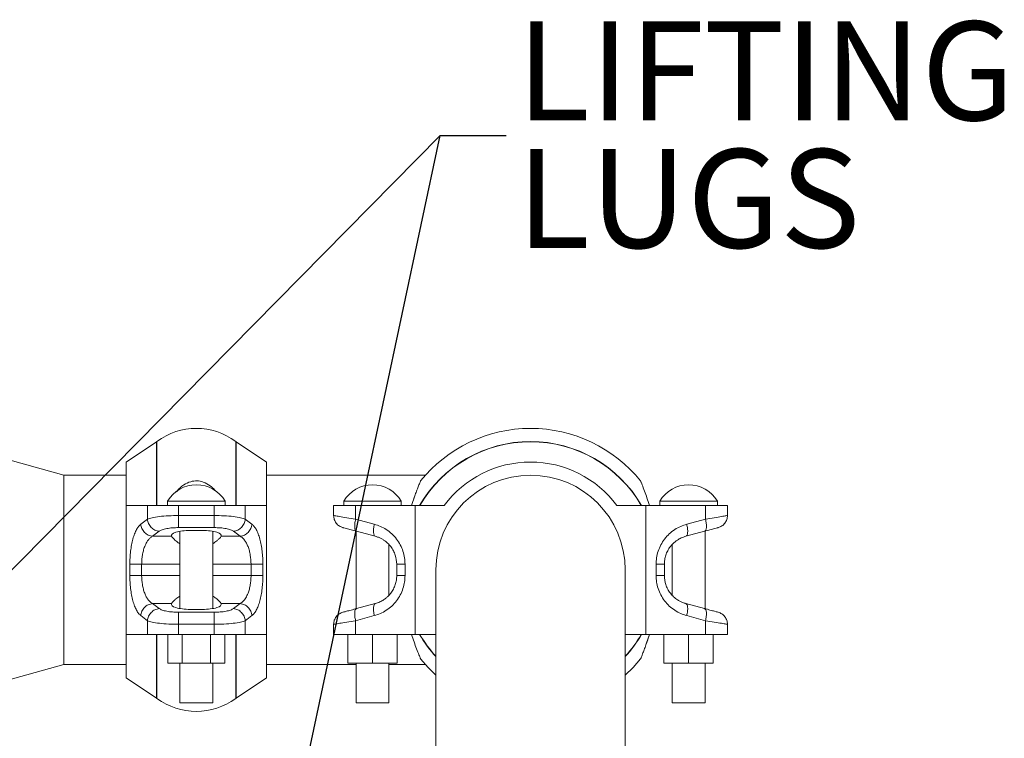
# Model space of a CAD drawing. Units: inches. Extents: x 1.4 to 33, y 2.2 to 20.7.
# Drawn here: x 17.2 to 19.1, y 9.4 to 10.7 of the extents above; entities that cross this region are included whole.
import ezdxf

# ---------------------------------------------------------------- set-up
doc = ezdxf.new("R2010")
doc.units = ezdxf.units.IN
doc.header["$MEASUREMENT"] = 0
doc.layers.add('TP_FLAT', color=7, linetype='Continuous')
doc.styles.add('SLDTEXTSTYLE0', font='TXT', dxfattribs={"width": 0.605})
doc.dimstyles.new('SLDDIMSTYLE2', dxfattribs={"dimtxt": 0.18, "dimasz": 0.156, "dimexe": 0, "dimexo": 0.0625, "dimgap": 0, "dimtad": 0, "dimtih": 1, "dimtoh": 1, "dimdec": 0, "dimrnd": 1e-09, "dimzin": 0, "dimdsep": 46, "dimlunit": 5, "dimtxsty": 'Standard', "dimsah": 1, "dimcen": 0.09, "dimadec": 0, "dimazin": 0, "dimtfac": 0.156, "dimtdec": 0, "dimtofl": 0, "dimtmove": 0, "dimatfit": 3, "dimfxl": 0, "dimfrac": 2, "dimtolj": 1, "dimtzin": 0, "dimarcsym": 0})

msp = doc.modelspace()

# ---------------------------------------------------------------- linework, layer by layer
at = {"color": 7, "linetype": 'Continuous', "lineweight": 18}
for p, q in [((17.48499406, 9.93598154), (17.42740117, 9.89747606)), ((17.48499406, 9.81528856), (17.48499406, 9.93598154)), ((17.48569088, 9.93647438), (17.48569088, 9.81528856)), ((17.63536146, 9.81528856), (17.63536146, 9.93647438)), ((17.69365117, 9.89747606), (17.63605828, 9.93598154)), ((17.63605828, 9.93598154), (17.63605828, 9.81528856)), ((17.30890117, 9.87247606), (17.16840117, 9.91153856)), ((17.42740117, 9.81528856), (17.42740117, 9.89747606)), ((17.69365117, 9.81528856), (17.69365117, 9.89747606)), ((17.42740117, 9.87247606), (17.30890117, 9.87247606)), ((17.30890117, 9.67036234), (17.30890117, 9.87247606)), ((17.99530603, 9.87247606), (17.69365117, 9.87247606)), ((17.42740117, 9.57028856), (17.42740117, 9.81528856)), ((17.42740117, 9.81528856), (17.4676401, 9.81528856)), ((17.4676401, 9.78910174), (17.4676401, 9.81528856)), ((17.4676401, 9.81528856), (17.52654183, 9.81528856)), ((17.50583867, 9.82310106), (17.50583867, 9.81528856)), ((17.61521367, 9.82310106), (17.50583867, 9.82310106)), ((17.52654183, 9.81528856), (17.52654183, 9.79601258)), ((17.52654183, 9.81528856), (17.59451051, 9.81528856)), ((17.59451051, 9.79601258), (17.59451051, 9.81528856)), ((17.59451051, 9.81528856), (17.65341224, 9.81528856)), ((17.61521367, 9.81528856), (17.61521367, 9.82310106)), ((17.65341224, 9.81528856), (17.65341224, 9.78910174)), ((17.65341224, 9.81528856), (17.69365117, 9.81528856)), ((17.69365117, 9.81528856), (17.69365117, 9.57028856)), ((17.82115117, 9.79601258), (17.82115117, 9.81528856)), ((17.82115117, 9.81528856), (17.86275055, 9.81528856)), ((17.84021367, 9.82310106), (17.84021367, 9.81528856)), ((17.89490117, 9.82310106), (17.84021367, 9.82310106)), ((17.86275055, 9.81528856), (17.86275055, 9.78910174)), ((17.86275055, 9.81528856), (17.97615117, 9.81528856)), ((17.94958867, 9.82310106), (17.89490117, 9.82310106)), ((17.94958867, 9.81528856), (17.94958867, 9.82310106)), ((17.97615117, 9.81528856), (18.03091726, 9.81528856)), ((17.97615117, 9.81528856), (17.97615117, 9.57028856)), ((18.35888508, 9.81528856), (18.41365117, 9.81528856)), ((18.41365117, 9.57028856), (18.41365117, 9.81528856)), ((18.41365117, 9.81528856), (18.52705178, 9.81528856)), ((18.44021367, 9.82310106), (18.44021367, 9.81528856)), ((18.54958867, 9.82310106), (18.44021367, 9.82310106)), ((18.52705178, 9.78910174), (18.52705178, 9.81528856)), ((18.52705178, 9.81528856), (18.56865117, 9.81528856)), ((18.54958867, 9.81528856), (18.54958867, 9.82310106)), ((18.56865117, 9.81528856), (18.56865117, 9.79601258)), ((17.52654183, 9.79601258), (17.59451051, 9.79601258)), ((17.45501125, 9.77956532), (17.4676401, 9.78910174)), ((17.65341224, 9.78910174), (17.66604109, 9.77956532)), ((17.86275055, 9.78910174), (17.89834094, 9.77956532)), ((18.4914614, 9.77956532), (18.52705178, 9.78910174)), ((17.47739391, 9.75662458), (17.49002276, 9.766161)), ((17.51340951, 9.75662458), (17.47739391, 9.75662458)), ((17.52654183, 9.77307184), (17.59451051, 9.77307184)), ((17.52927617, 9.76608321), (17.52927617, 9.61949391)), ((17.57208867, 9.76765673), (17.54896367, 9.76765673)), ((17.59177617, 9.61949391), (17.59177617, 9.76608321)), ((17.64365843, 9.75662458), (17.60764283, 9.75662458)), ((17.63102958, 9.766161), (17.64365843, 9.75662458)), ((17.86365117, 9.76640072), (17.86365117, 9.6191764)), ((17.86454584, 9.766161), (17.90013622, 9.75662458)), ((18.48966612, 9.75662458), (18.5252565, 9.766161)), ((18.52615117, 9.6191764), (18.52615117, 9.76640072)), ((17.92615117, 9.6446453), (17.92615117, 9.74071688)), ((18.46365117, 9.74093182), (18.46365117, 9.64486025)), ((17.43430003, 9.68207846), (17.43430003, 9.70349866)), ((17.45668269, 9.68207846), (17.45668269, 9.70349866)), ((17.52927617, 9.70349866), (17.45668269, 9.70349866)), ((17.66436965, 9.70349866), (17.59177617, 9.70349866)), ((17.66436965, 9.70349866), (17.66436965, 9.68207846)), ((17.68675231, 9.70349866), (17.68675231, 9.68207846)), ((17.94090117, 9.70349866), (17.94090117, 9.68207846)), ((17.95670894, 9.70349866), (17.95670894, 9.68207846)), ((18.4330934, 9.68207846), (18.4330934, 9.70349866)), ((18.44890117, 9.68207846), (18.44890117, 9.70349866)), ((17.52927617, 9.68207846), (17.45668269, 9.68207846)), ((17.66436965, 9.68207846), (17.59177617, 9.68207846)), ((18.01521367, 9.69274696), (18.01521367, 9.19153856)), ((18.37458867, 9.19153856), (18.37458867, 9.69274696)), ((17.30890117, 9.51310106), (17.30890117, 9.67036234)), ((17.49002276, 9.61941613), (17.47739391, 9.62895254)), ((17.51340951, 9.62895254), (17.47739391, 9.62895254)), ((17.64365843, 9.62895254), (17.60764283, 9.62895254)), ((17.64365843, 9.62895254), (17.63102958, 9.61941613)), ((17.90013622, 9.62895254), (17.86454584, 9.61941613)), ((18.5252565, 9.61941613), (18.48966612, 9.62895254)), ((17.59451051, 9.61250528), (17.52654183, 9.61250528)), ((17.54896367, 9.61792039), (17.57208867, 9.61792039)), ((17.4676401, 9.59647539), (17.45501125, 9.6060118)), ((17.4676401, 9.57028856), (17.4676401, 9.59647539)), ((17.59451051, 9.58956455), (17.52654183, 9.58956455)), ((17.52654183, 9.57028856), (17.52654183, 9.58956455)), ((17.59451051, 9.58956455), (17.59451051, 9.57028856)), ((17.66604109, 9.6060118), (17.65341224, 9.59647539)), ((17.65341224, 9.59647539), (17.65341224, 9.57028856)), ((17.82115117, 9.58956455), (17.82115117, 9.57028856)), ((17.89834094, 9.6060118), (17.86275055, 9.59647539)), ((17.86275055, 9.59647539), (17.86275055, 9.57028856)), ((18.52705178, 9.59647539), (18.4914614, 9.6060118)), ((18.52705178, 9.59647539), (18.52705178, 9.57028856)), ((18.56865117, 9.58956455), (18.56865117, 9.57028856)), ((17.42740117, 9.57028856), (17.4676401, 9.57028856)), ((17.42740117, 9.48810106), (17.42740117, 9.57028856)), ((17.4676401, 9.57028856), (17.52654183, 9.57028856)), ((17.48499406, 9.44959558), (17.48499406, 9.57028856)), ((17.48569088, 9.57028856), (17.48569088, 9.44910274)), ((17.50639958, 9.51553856), (17.50639958, 9.57028856)), ((17.52654183, 9.57028856), (17.59451051, 9.57028856)), ((17.53346288, 9.51553856), (17.53346288, 9.57028856)), ((17.58758946, 9.51553856), (17.58758946, 9.57028856)), ((17.59451051, 9.57028856), (17.65341224, 9.57028856)), ((17.61465276, 9.57028856), (17.61465276, 9.51553856)), ((17.63536146, 9.44910274), (17.63536146, 9.57028856)), ((17.63605828, 9.57028856), (17.63605828, 9.44959558)), ((17.65341224, 9.57028856), (17.69365117, 9.57028856)), ((17.69365117, 9.57028856), (17.69365117, 9.48810106)), ((17.82115117, 9.57028856), (17.86275055, 9.57028856)), ((17.84802617, 9.51553856), (17.84802617, 9.57028856)), ((17.86275055, 9.57028856), (17.97615117, 9.57028856)), ((17.89490117, 9.57028856), (17.89490117, 9.51553856)), ((17.94177617, 9.51553856), (17.94177617, 9.57028856)), ((17.97615117, 9.57028856), (18.01521367, 9.57028856)), ((18.37458867, 9.57028856), (18.41365117, 9.57028856)), ((18.41365117, 9.57028856), (18.52705178, 9.57028856)), ((18.44802617, 9.51553856), (18.44802617, 9.57028856)), ((18.49490117, 9.57028856), (18.49490117, 9.51553856)), ((18.52705178, 9.57028856), (18.56865117, 9.57028856)), ((18.54177617, 9.57028856), (18.54177617, 9.51553856)), ((17.50639958, 9.51553856), (17.53346288, 9.51553856)), ((17.52927617, 9.51553856), (17.52927617, 9.44028856)), ((17.53346288, 9.51553856), (17.58758946, 9.51553856)), ((17.58758946, 9.51553856), (17.61465276, 9.51553856)), ((17.59177617, 9.44028856), (17.59177617, 9.51553856)), ((17.84802617, 9.51553856), (17.89490117, 9.51553856)), ((17.86365117, 9.51553856), (17.86365117, 9.44028856)), ((17.89490117, 9.51553856), (17.94177617, 9.51553856)), ((17.92615117, 9.44028856), (17.92615117, 9.51553856)), ((18.49490117, 9.51553856), (18.44802617, 9.51553856)), ((18.46365117, 9.51553856), (18.46365117, 9.44028856)), ((18.54177617, 9.51553856), (18.49490117, 9.51553856)), ((18.52615117, 9.44028856), (18.52615117, 9.51553856)), ((17.16840117, 9.47403856), (17.30890117, 9.51310106)), ((17.30890117, 9.51310106), (17.42740117, 9.51310106)), ((17.69365117, 9.51310106), (17.86365117, 9.51310106)), ((17.92615117, 9.51310106), (17.99530603, 9.51310106)), ((17.42740117, 9.48810106), (17.48499406, 9.44959558)), ((17.63605828, 9.44959558), (17.69365117, 9.48810106)), ((17.52927617, 9.44028856), (17.59177617, 9.44028856)), ((17.86365117, 9.44028856), (17.89490117, 9.44028856)), ((17.89490117, 9.44028856), (17.92615117, 9.44028856)), ((18.46365117, 9.44028856), (18.52615117, 9.44028856))]:
    msp.add_line(p, q, dxfattribs=at)
at = {"color": 7, "linetype": 'Continuous', "lineweight": 18, "flags": 128}
for points in [[(17.98603109, 9.52397178), (18.00037566, 9.50762473), (18.01521367, 9.49319343)], [(18.37458867, 9.49319343), (18.38941917, 9.50761685), (18.40376441, 9.52396332)]]:
    msp.add_lwpolyline(points, dxfattribs=at)
at = {"color": 7, "linetype": 'Continuous', "lineweight": 18}
for centre, radius, start, end in [((17.56052617, 9.83635106), 0.125, 53.22441624, 126.77558376), ((18.19490117, 9.69278856), 0.2685625, 38.94932759, 141.05107228), ((17.47596229, 9.94949042), 0.01625, 303.76591211, 306.77558376), ((17.64509005, 9.94949042), 0.01625, 233.22441624, 236.23408789), ((18.19490117, 9.69278856), 0.24368582, 30.17855739, 149.82144261), ((18.19490117, 9.69278856), 0.24319298, 30.2461015, 149.7538985), ((18.19490117, 9.69278856), 0.2046875, 36.76063263, 143.23936737), ((18.19490117, 9.69278856), 0.1796875, 0, 180), ((17.56052617, 9.79074735), 0.06354121, 30.60901104, 149.39098896), ((17.89490117, 9.79074735), 0.06354121, 30.60901104, 149.39098896), ((18.49490117, 9.79074735), 0.06354121, 30.60901104, 149.39098896), ((18.19490117, 9.69278856), 0.24368582, 210.17855739, 222.49183235), ((18.19490117, 9.69278856), 0.24319298, 210.2461015, 222.36492798), ((18.19490117, 9.69278856), 0.24319298, 317.63507202, 329.7538985), ((18.19490117, 9.69278856), 0.24368582, 317.50816765, 329.82144261), ((17.47596229, 9.43608671), 0.01625, 53.22441624, 56.23408789), ((17.56052617, 9.54922606), 0.125, 233.22441624, 306.77558376), ((17.64509005, 9.43608671), 0.01625, 123.76591211, 126.77558376)]:
    msp.add_arc(centre, radius, start, end, dxfattribs=at)
for centre, ratio, start_param, end_param in [((17.54896367, 9.75802731), 0.2679491924, 1.5707963268, 3.2877837121), ((17.57208867, 9.75802731), 0.2679491924, 6.1369942486, 7.853981634), ((17.54896367, 9.62754982), 0.2679491925, 2.995401595, 4.7123889804), ((17.57208867, 9.62754982), 0.2679491925, 4.7123889804, 6.4293763657)]:
    msp.add_ellipse(centre, major_axis=(0.0359375, 0), ratio=ratio, start_param=start_param, end_param=end_param, dxfattribs=at)
for points, knots in [([(17.52306763, 9.84117807), (17.52334554, 9.84157596), (17.52694062, 9.84672309), (17.53552851, 9.8539904), (17.54874046, 9.86070858), (17.5617822, 9.86239078), (17.57499413, 9.85980845), (17.58629279, 9.85314048), (17.59356699, 9.8467628), (17.5963507, 9.84315949), (17.59679487, 9.84258453)], [0, 0, 0, 0, 0.017234965, 0.2229533992, 0.3871259017, 0.5246108879, 0.6621581757, 0.838479424, 0.9742274714, 1, 1, 1, 1]), ([(17.9860786, 9.8615793), (17.98610232, 9.86163635), (17.98635802, 9.8622513), (17.98519619, 9.85947026), (17.98266943, 9.85328629), (17.97924673, 9.84445679), (17.97478919, 9.83245391), (17.97143899, 9.82214135), (17.96921275, 9.81528856)], [0, 0, 0, 0, 0.0161827934, 0.1744244159, 0.3772736387, 0.5334453206, 0.6899701704, 1, 1, 1, 1]), ([(18.42058959, 9.81528856), (18.41905039, 9.82008016), (18.41597525, 9.8296532), (18.41109605, 9.84311605), (18.40685881, 9.8539873), (18.40406723, 9.86076095), (18.40382722, 9.86133275), (18.40372428, 9.861578)], [0, 0, 0, 0, 0.2163139115, 0.4321697723, 0.6690215245, 0.8580398059, 1, 1, 1, 1]), ([(17.96921275, 9.81528856), (17.97075763, 9.82016234), (17.97275556, 9.82646535), (17.97475709, 9.8319888), (17.97521095, 9.83324127)], [0, 0, 0, 0, 0.7732449031, 1, 1, 1, 1]), ([(17.4676401, 9.78910174), (17.47024181, 9.79005013), (17.47556249, 9.79198967), (17.48991939, 9.79423219), (17.50744678, 9.79573569), (17.52028464, 9.79592185), (17.52654183, 9.79601258)], [0, 0, 0, 0, 0.2453552208, 0.5017688708, 0.7571613941, 1, 1, 1, 1]), ([(17.59451051, 9.79601258), (17.6007677, 9.79592185), (17.61360556, 9.79573569), (17.63113295, 9.79423219), (17.64548984, 9.79198967), (17.65081053, 9.79005013), (17.65341224, 9.78910174)], [0, 0, 0, 0, 0.2428386059, 0.4982311292, 0.7546447792, 1, 1, 1, 1]), ([(17.82115117, 9.79601258), (17.82169732, 9.79592185), (17.82281786, 9.79573569), (17.83186813, 9.79423219), (17.84536679, 9.79198967), (17.85704173, 9.79005013), (17.86275055, 9.78910174)], [0, 0, 0, 0, 0.2428386059, 0.4982311292, 0.7546447792, 1, 1, 1, 1]), ([(18.52705178, 9.78910174), (18.53276061, 9.79005013), (18.54443555, 9.79198967), (18.55793421, 9.79423219), (18.56698447, 9.79573569), (18.56810502, 9.79592185), (18.56865117, 9.79601258)], [0, 0, 0, 0, 0.2453552208, 0.5017688708, 0.7571613941, 1, 1, 1, 1]), ([(17.43430003, 9.70349866), (17.43436586, 9.70759325), (17.43450045, 9.71596409), (17.43560965, 9.72840336), (17.43742525, 9.74050453), (17.43998334, 9.75171901), (17.44316858, 9.76156261), (17.44684281, 9.76960744), (17.45081191, 9.77581657), (17.45362724, 9.77832982), (17.45501125, 9.77956532)], [0, 0, 0, 0, 0.116263279, 0.2376845626, 0.3632907696, 0.4917760664, 0.6215252329, 0.7507098085, 0.8774495366, 1, 1, 1, 1]), ([(17.66604109, 9.77956532), (17.6674251, 9.77832982), (17.67024043, 9.77581657), (17.67420953, 9.76960744), (17.67788375, 9.76156261), (17.681069, 9.75171901), (17.68362709, 9.74050453), (17.68544269, 9.72840336), (17.68655189, 9.71596409), (17.68668648, 9.70759325), (17.68675231, 9.70349866)], [0, 0, 0, 0, 0.1225504634, 0.2492901915, 0.3784747671, 0.5082239336, 0.6367092304, 0.7623154374, 0.883736721, 1, 1, 1, 1]), ([(17.89834094, 9.77956532), (17.90224133, 9.77832982), (17.91017545, 9.77581657), (17.9213611, 9.76960744), (17.93171573, 9.76156261), (17.94069233, 9.75171901), (17.94790149, 9.74050453), (17.95301817, 9.72840336), (17.95614412, 9.71596409), (17.95652341, 9.70759325), (17.95670894, 9.70349866)], [0, 0, 0, 0, 0.1225504634, 0.2492901915, 0.3784747671, 0.5082239336, 0.6367092304, 0.7623154374, 0.883736721, 1, 1, 1, 1]), ([(18.4330934, 9.70349866), (18.43327893, 9.70759325), (18.43365822, 9.71596409), (18.43678417, 9.72840336), (18.44190085, 9.74050453), (18.44911001, 9.75171901), (18.45808661, 9.76156261), (18.46844124, 9.76960744), (18.47962689, 9.77581657), (18.48756101, 9.77832982), (18.4914614, 9.77956532)], [0, 0, 0, 0, 0.116263279, 0.2376845626, 0.3632907696, 0.4917760664, 0.6215252329, 0.7507098085, 0.8774495366, 1, 1, 1, 1]), ([(17.47739391, 9.75662458), (17.47590225, 9.7556844), (17.47310211, 9.75391948), (17.46954468, 9.74998436), (17.46670649, 9.74585632), (17.46441487, 9.74163413), (17.46205137, 9.73621778), (17.45981332, 9.7293563), (17.45800208, 9.7209385), (17.45688914, 9.71226574), (17.45675116, 9.70640653), (17.45668269, 9.70349866)], [0, 0, 0, 0, 0.1358615105, 0.2550396262, 0.3466799165, 0.4336767822, 0.5161294957, 0.6447787495, 0.767590329, 0.8846574192, 1, 1, 1, 1]), ([(17.52654183, 9.77307184), (17.52266002, 9.77298082), (17.51468027, 9.7727937), (17.50380249, 9.77128547), (17.49491404, 9.76904016), (17.49163238, 9.76710847), (17.49002276, 9.766161)], [0, 0, 0, 0, 0.2410265446, 0.4954724511, 0.7525342245, 1, 1, 1, 1]), ([(17.51340951, 9.75662458), (17.51441189, 9.75529898), (17.51641054, 9.75265585), (17.52215573, 9.74713037), (17.52727325, 9.74385206), (17.52927617, 9.74256898)], [0, 0, 0, 0, 0.3797862735, 0.7572583105, 1, 1, 1, 1]), ([(17.59177617, 9.74250326), (17.59443493, 9.74430258), (17.59900005, 9.74739205), (17.6034048, 9.7515671), (17.60632806, 9.75461526), (17.60723139, 9.75599579), (17.60764283, 9.75662458)], [0, 0, 0, 0, 0.3298519267, 0.5663606855, 0.8024888074, 1, 1, 1, 1]), ([(17.63102958, 9.766161), (17.62941996, 9.76710847), (17.6261383, 9.76904016), (17.61724985, 9.77128547), (17.60637207, 9.7727937), (17.59839232, 9.77298082), (17.59451051, 9.77307184)], [0, 0, 0, 0, 0.2474657755, 0.5045275489, 0.7589734554, 1, 1, 1, 1]), ([(17.66436965, 9.70349866), (17.66410087, 9.70936189), (17.66368949, 9.71833566), (17.66122304, 9.72935444), (17.65871863, 9.73709749), (17.65552425, 9.7439937), (17.65235006, 9.74890813), (17.64932683, 9.75238346), (17.64663166, 9.75484818), (17.64467679, 9.75601614), (17.64365843, 9.75662458)], [0, 0, 0, 0, 0.2317182244, 0.3546490066, 0.4834178455, 0.6088382214, 0.744589474, 0.8223013619, 0.9074295014, 1, 1, 1, 1]), ([(17.86454584, 9.766161), (17.86100982, 9.76710847), (17.85380066, 9.76904016), (17.84542106, 9.77128547), (17.83979225, 9.7727937), (17.83909392, 9.77298082), (17.83875422, 9.77307184)], [0, 0, 0, 0, 0.2474657755, 0.5045275489, 0.7589734554, 1, 1, 1, 1]), ([(17.94090117, 9.70349866), (17.94037123, 9.70936189), (17.93956015, 9.71833566), (17.93471231, 9.72935444), (17.92977553, 9.73709749), (17.92349872, 9.7439937), (17.91723989, 9.74890813), (17.91129886, 9.75238346), (17.90599349, 9.75484818), (17.90214241, 9.75601614), (17.90013622, 9.75662458)], [0, 0, 0, 0, 0.23171822443, 0.35464900658, 0.48341784548, 0.60883822138, 0.74458947399, 0.82230136188, 0.9074295014, 1, 1, 1, 1]), ([(18.48966612, 9.75662458), (18.48672683, 9.7556844), (18.48120919, 9.75391948), (18.47421988, 9.74998436), (18.46862657, 9.74585632), (18.46411641, 9.74163413), (18.45947033, 9.73621778), (18.45505823, 9.7293563), (18.45149991, 9.7209385), (18.44930482, 9.71226574), (18.44903505, 9.70640653), (18.44890117, 9.70349866)], [0, 0, 0, 0, 0.1358615105, 0.2550396262, 0.3466799165, 0.4336767822, 0.5161294957, 0.6447787494, 0.767590329, 0.8846574191, 1, 1, 1, 1]), ([(18.5252565, 9.766161), (18.52879252, 9.76710847), (18.53600167, 9.76904016), (18.54438128, 9.77128547), (18.55001009, 9.7727937), (18.55070841, 9.77298082), (18.55104812, 9.77307184)], [0, 0, 0, 0, 0.24746577552, 0.50452754889, 0.75897345539, 1, 1, 1, 1]), ([(17.45501125, 9.6060118), (17.45362724, 9.60724731), (17.45081191, 9.60976056), (17.44684281, 9.61596969), (17.44316858, 9.62401451), (17.43998334, 9.63385811), (17.43742525, 9.64507259), (17.43560965, 9.65717376), (17.43450045, 9.66961303), (17.43436586, 9.67798387), (17.43430003, 9.68207846)], [0, 0, 0, 0, 0.1225504634, 0.2492901915, 0.3784747671, 0.5082239336, 0.6367092304, 0.7623154374, 0.883736721, 1, 1, 1, 1]), ([(17.45668269, 9.68207846), (17.45695147, 9.67621524), (17.45736285, 9.66724147), (17.4598293, 9.65622269), (17.46233371, 9.64847963), (17.46552809, 9.64158342), (17.46870227, 9.636669), (17.47172551, 9.63319367), (17.47442068, 9.63072895), (17.47637554, 9.62956098), (17.47739391, 9.62895254)], [0, 0, 0, 0, 0.2317182244, 0.3546490066, 0.4834178455, 0.6088382213, 0.744589474, 0.8223013618, 0.9074295013, 1, 1, 1, 1]), ([(17.64365843, 9.62895254), (17.64515008, 9.62989273), (17.64795023, 9.63165765), (17.65150766, 9.63559276), (17.65434584, 9.63972081), (17.65663747, 9.643943), (17.65900097, 9.64935934), (17.66123902, 9.65622082), (17.66305026, 9.66463862), (17.66416319, 9.67331138), (17.66430117, 9.67917059), (17.66436965, 9.68207846)], [0, 0, 0, 0, 0.13586151051, 0.25503962615, 0.34667991649, 0.43367678221, 0.5161294957, 0.64477874943, 0.76759032898, 0.88465741914, 1, 1, 1, 1]), ([(17.68675231, 9.68207846), (17.68668648, 9.67798387), (17.68655189, 9.66961303), (17.68544269, 9.65717376), (17.68362709, 9.64507259), (17.681069, 9.63385811), (17.67788375, 9.62401451), (17.67420953, 9.61596969), (17.67024043, 9.60976056), (17.6674251, 9.60724731), (17.66604109, 9.6060118)], [0, 0, 0, 0, 0.11626327901, 0.23768456261, 0.36329076955, 0.49177606637, 0.62152523293, 0.75070980852, 0.87744953658, 1, 1, 1, 1]), ([(17.95670894, 9.68207846), (17.95652341, 9.67798387), (17.95614412, 9.66961303), (17.95301817, 9.65717376), (17.94790149, 9.64507259), (17.94069233, 9.63385811), (17.93171573, 9.62401451), (17.9213611, 9.61596969), (17.91017545, 9.60976056), (17.90224133, 9.60724731), (17.89834094, 9.6060118)], [0, 0, 0, 0, 0.116263279, 0.2376845626, 0.3632907696, 0.4917760664, 0.6215252329, 0.7507098085, 0.8774495366, 1, 1, 1, 1]), ([(17.90013622, 9.62895254), (17.9030755, 9.62989273), (17.90859315, 9.63165765), (17.91558246, 9.63559276), (17.92117577, 9.63972081), (17.92568593, 9.643943), (17.93033201, 9.64935934), (17.93474411, 9.65622082), (17.93830243, 9.66463862), (17.94049752, 9.67331138), (17.94076729, 9.67917059), (17.94090117, 9.68207846)], [0, 0, 0, 0, 0.13586151051, 0.25503962615, 0.34667991649, 0.43367678221, 0.5161294957, 0.64477874943, 0.76759032898, 0.88465741914, 1, 1, 1, 1]), ([(18.4914614, 9.6060118), (18.48756101, 9.60724731), (18.47962689, 9.60976056), (18.46844124, 9.61596969), (18.45808661, 9.62401451), (18.44911001, 9.63385811), (18.44190085, 9.64507259), (18.43678417, 9.65717376), (18.43365822, 9.66961303), (18.43327893, 9.67798387), (18.4330934, 9.68207846)], [0, 0, 0, 0, 0.1225504634, 0.2492901915, 0.3784747671, 0.5082239336, 0.6367092304, 0.7623154374, 0.883736721, 1, 1, 1, 1]), ([(18.44890117, 9.68207846), (18.44943111, 9.67621524), (18.45024219, 9.66724147), (18.45509002, 9.65622269), (18.46002681, 9.64847963), (18.46630362, 9.64158342), (18.47256244, 9.636669), (18.47850348, 9.63319367), (18.48380884, 9.63072895), (18.48765993, 9.62956098), (18.48966612, 9.62895254)], [0, 0, 0, 0, 0.23171822443, 0.35464900657, 0.48341784548, 0.60883822133, 0.74458947399, 0.82230136182, 0.90742950134, 1, 1, 1, 1]), ([(17.52927617, 9.64307387), (17.52661741, 9.64127454), (17.52205229, 9.63818508), (17.51764754, 9.63401002), (17.51472428, 9.63096187), (17.51382095, 9.62958134), (17.51340951, 9.62895254)], [0, 0, 0, 0, 0.32985192671, 0.56636068549, 0.80248880738, 1, 1, 1, 1]), ([(17.60764283, 9.62895254), (17.60664045, 9.63027815), (17.6046418, 9.63292127), (17.59889661, 9.63844676), (17.59377909, 9.64172507), (17.59177617, 9.64300814)], [0, 0, 0, 0, 0.3797862735, 0.7572583105, 1, 1, 1, 1]), ([(17.49002276, 9.61941613), (17.49163238, 9.61846865), (17.49491404, 9.61653697), (17.50380249, 9.61429166), (17.51468027, 9.61278343), (17.52266002, 9.61259631), (17.52654183, 9.61250528)], [0, 0, 0, 0, 0.2474657755, 0.5045275489, 0.7589734554, 1, 1, 1, 1]), ([(17.63102958, 9.61941613), (17.62941996, 9.61846865), (17.6261383, 9.61653697), (17.61724985, 9.61429166), (17.60637207, 9.61278343), (17.59839232, 9.61259631), (17.59451051, 9.61250528)], [0, 0, 0, 0, 0.2474657755, 0.5045275489, 0.7589734554, 1, 1, 1, 1]), ([(17.86454584, 9.61941613), (17.86100982, 9.61846865), (17.85380066, 9.61653697), (17.84542106, 9.61429166), (17.83979225, 9.61278343), (17.83909392, 9.61259631), (17.83875422, 9.61250528)], [0, 0, 0, 0, 0.2474657755, 0.5045275489, 0.7589734554, 1, 1, 1, 1]), ([(18.5252565, 9.61941613), (18.52879252, 9.61846865), (18.53600167, 9.61653697), (18.54438128, 9.61429166), (18.55001009, 9.61278343), (18.55070841, 9.61259631), (18.55104812, 9.61250528)], [0, 0, 0, 0, 0.2474657755, 0.5045275489, 0.7589734554, 1, 1, 1, 1]), ([(17.52654183, 9.58956455), (17.52028464, 9.58965528), (17.50744678, 9.58984143), (17.48991939, 9.59134494), (17.47556249, 9.59358745), (17.47024181, 9.59552699), (17.4676401, 9.59647539)], [0, 0, 0, 0, 0.2428386059, 0.4982311292, 0.7546447792, 1, 1, 1, 1]), ([(17.65341224, 9.59647539), (17.65081053, 9.59552699), (17.64548984, 9.59358745), (17.63113295, 9.59134494), (17.61360556, 9.58984143), (17.6007677, 9.58965528), (17.59451051, 9.58956455)], [0, 0, 0, 0, 0.2453552208, 0.5017688708, 0.7571613941, 1, 1, 1, 1]), ([(17.86275055, 9.59647539), (17.85704173, 9.59552699), (17.84536679, 9.59358745), (17.83186813, 9.59134494), (17.82281786, 9.58984143), (17.82169732, 9.58965528), (17.82115117, 9.58956455)], [0, 0, 0, 0, 0.2453552208, 0.5017688708, 0.7571613941, 1, 1, 1, 1]), ([(18.56865117, 9.58956455), (18.56810502, 9.58965528), (18.56698447, 9.58984143), (18.55793421, 9.59134494), (18.54443555, 9.59358745), (18.53276061, 9.59552699), (18.52705178, 9.59647539)], [0, 0, 0, 0, 0.2428386059, 0.4982311292, 0.7546447792, 1, 1, 1, 1]), ([(17.96921275, 9.57028856), (17.97075194, 9.56549697), (17.97382708, 9.55592394), (17.97870631, 9.54246102), (17.98294343, 9.53159005), (17.98573446, 9.52481774), (17.98597447, 9.52424592), (17.98607734, 9.52400084)], [0, 0, 0, 0, 0.2163527327, 0.4322473325, 0.669141592, 0.858193796, 1, 1, 1, 1]), ([(18.40372506, 9.52400099), (18.4037008, 9.52394267), (18.40344417, 9.52332548), (18.40460565, 9.52610568), (18.40713302, 9.5322911), (18.41055558, 9.54112028), (18.41501316, 9.55312325), (18.41836336, 9.56343579), (18.42058959, 9.57028856)], [0, 0, 0, 0, 0.01650847816, 0.17469771604, 0.37747978717, 0.53359976963, 0.69007280301, 1, 1, 1, 1]), ([(18.42058959, 9.57028856), (18.41904471, 9.56541479), (18.41704678, 9.55911177), (18.41504525, 9.55358832), (18.41459139, 9.55233585)], [0, 0, 0, 0, 0.7732449045, 1, 1, 1, 1])]:
    msp.add_open_spline(points, degree=3, knots=knots, dxfattribs=at)
for points in [[(17.52654183, 9.79601258), (17.52654183, 9.79341956), (17.52654183, 9.78823353), (17.52654183, 9.78132363), (17.52654183, 9.77579889), (17.52654183, 9.77398086), (17.52654183, 9.77307184)], [(17.59451051, 9.77307184), (17.59451051, 9.77398086), (17.59451051, 9.77579889), (17.59451051, 9.78132363), (17.59451051, 9.78823353), (17.59451051, 9.79341956), (17.59451051, 9.79601258)], [(17.83875422, 9.77307184), (17.8363133, 9.77398086), (17.83143147, 9.77579889), (17.82575817, 9.78132363), (17.82189003, 9.78823353), (17.82139746, 9.79341956), (17.82115117, 9.79601258)], [(18.56865117, 9.79601258), (18.56840488, 9.79341956), (18.5679123, 9.78823353), (18.56404417, 9.78132363), (18.55837087, 9.77579889), (18.55348904, 9.77398086), (18.55104812, 9.77307184)], [(17.45501125, 9.77956532), (17.45555166, 9.7767145), (17.45663247, 9.77101287), (17.46189514, 9.76368011), (17.46904952, 9.75828623), (17.47461245, 9.75717846), (17.47739391, 9.75662458)], [(17.49002276, 9.766161), (17.48724129, 9.76671488), (17.48167836, 9.76782264), (17.47452398, 9.77321652), (17.46926132, 9.78054928), (17.4681805, 9.78625092), (17.4676401, 9.78910174)], [(17.65341224, 9.78910174), (17.65287183, 9.78625092), (17.65179102, 9.78054928), (17.64652835, 9.77321652), (17.63937398, 9.76782264), (17.63381105, 9.76671488), (17.63102958, 9.766161)], [(17.64365843, 9.75662458), (17.64643989, 9.75717846), (17.65200282, 9.75828623), (17.6591572, 9.76368011), (17.66441986, 9.77101287), (17.66550068, 9.7767145), (17.66604109, 9.77956532)], [(17.86275055, 9.78910174), (17.86217844, 9.78625092), (17.8610342, 9.78054928), (17.86093679, 9.77321652), (17.86203016, 9.76782264), (17.86370728, 9.76671488), (17.86454584, 9.766161)], [(17.90013622, 9.75662458), (17.89929766, 9.75717846), (17.89762054, 9.75828623), (17.89652718, 9.76368011), (17.89662459, 9.77101287), (17.89776882, 9.7767145), (17.89834094, 9.77956532)], [(18.4914614, 9.77956532), (18.49203352, 9.7767145), (18.49317775, 9.77101287), (18.49327516, 9.76368011), (18.4921818, 9.75828623), (18.49050468, 9.75717846), (18.48966612, 9.75662458)], [(18.5252565, 9.766161), (18.52609506, 9.76671488), (18.52777218, 9.76782264), (18.52886554, 9.77321652), (18.52876813, 9.78054928), (18.5276239, 9.78625092), (18.52705178, 9.78910174)], [(17.45668269, 9.70349866), (17.45424668, 9.70349866), (17.44937466, 9.70349866), (17.44278952, 9.70349866), (17.43735741, 9.70349866), (17.43531916, 9.70349866), (17.43430003, 9.70349866)], [(17.68675231, 9.70349866), (17.68573318, 9.70349866), (17.68369492, 9.70349866), (17.67826282, 9.70349866), (17.67167767, 9.70349866), (17.66680566, 9.70349866), (17.66436965, 9.70349866)], [(17.95670894, 9.70349866), (17.95448574, 9.70349866), (17.95003935, 9.70349866), (17.94497944, 9.70349866), (17.94155216, 9.70349866), (17.94111817, 9.70349866), (17.94090117, 9.70349866)], [(18.44890117, 9.70349866), (18.44868417, 9.70349866), (18.44825018, 9.70349866), (18.44482289, 9.70349866), (18.43976299, 9.70349866), (18.4353166, 9.70349866), (18.4330934, 9.70349866)], [(17.43430003, 9.68207846), (17.43531916, 9.68207846), (17.43735741, 9.68207846), (17.44278952, 9.68207846), (17.44937466, 9.68207846), (17.45424668, 9.68207846), (17.45668269, 9.68207846)], [(17.66436965, 9.68207846), (17.66680566, 9.68207846), (17.67167767, 9.68207846), (17.67826282, 9.68207846), (17.68369492, 9.68207846), (17.68573318, 9.68207846), (17.68675231, 9.68207846)], [(17.94090117, 9.68207846), (17.94111817, 9.68207846), (17.94155216, 9.68207846), (17.94497944, 9.68207846), (17.95003935, 9.68207846), (17.95448574, 9.68207846), (17.95670894, 9.68207846)], [(18.4330934, 9.68207846), (18.4353166, 9.68207846), (18.43976299, 9.68207846), (18.44482289, 9.68207846), (18.44825018, 9.68207846), (18.44868417, 9.68207846), (18.44890117, 9.68207846)], [(17.47739391, 9.62895254), (17.47461245, 9.62839866), (17.46904952, 9.6272909), (17.46189514, 9.62189701), (17.45663247, 9.61456425), (17.45555166, 9.60886262), (17.45501125, 9.6060118)], [(17.66604109, 9.6060118), (17.66550068, 9.60886262), (17.66441986, 9.61456425), (17.6591572, 9.62189701), (17.65200282, 9.6272909), (17.64643989, 9.62839866), (17.64365843, 9.62895254)], [(17.89834094, 9.6060118), (17.89776882, 9.60886262), (17.89662459, 9.61456425), (17.89652718, 9.62189701), (17.89762054, 9.6272909), (17.89929766, 9.62839866), (17.90013622, 9.62895254)], [(18.48966612, 9.62895254), (18.49050468, 9.62839866), (18.4921818, 9.6272909), (18.49327516, 9.62189701), (18.49317775, 9.61456425), (18.49203352, 9.60886262), (18.4914614, 9.6060118)], [(17.4676401, 9.59647539), (17.4681805, 9.59932621), (17.46926132, 9.60502784), (17.47452398, 9.6123606), (17.48167836, 9.61775448), (17.48724129, 9.61886225), (17.49002276, 9.61941613)], [(17.52654183, 9.61250528), (17.52654183, 9.61159627), (17.52654183, 9.60977823), (17.52654183, 9.60425349), (17.52654183, 9.59734359), (17.52654183, 9.59215756), (17.52654183, 9.58956455)], [(17.59451051, 9.58956455), (17.59451051, 9.59215756), (17.59451051, 9.59734359), (17.59451051, 9.60425349), (17.59451051, 9.60977823), (17.59451051, 9.61159627), (17.59451051, 9.61250528)], [(17.63102958, 9.61941613), (17.63381105, 9.61886225), (17.63937398, 9.61775448), (17.64652835, 9.6123606), (17.65179102, 9.60502784), (17.65287183, 9.59932621), (17.65341224, 9.59647539)], [(17.82115117, 9.58956455), (17.82139746, 9.59215756), (17.82189003, 9.59734359), (17.82575817, 9.60425349), (17.83143147, 9.60977823), (17.8363133, 9.61159627), (17.83875422, 9.61250528)], [(17.86454584, 9.61941613), (17.86370728, 9.61886225), (17.86203016, 9.61775448), (17.86093679, 9.6123606), (17.8610342, 9.60502784), (17.86217844, 9.59932621), (17.86275055, 9.59647539)], [(18.52705178, 9.59647539), (18.5276239, 9.59932621), (18.52876813, 9.60502784), (18.52886554, 9.6123606), (18.52777218, 9.61775448), (18.52609506, 9.61886225), (18.5252565, 9.61941613)], [(18.55104812, 9.61250528), (18.55348904, 9.61159627), (18.55837087, 9.60977823), (18.56404417, 9.60425349), (18.5679123, 9.59734359), (18.56840488, 9.59215756), (18.56865117, 9.58956455)]]:
    msp.add_open_spline(points, degree=3, dxfattribs=at)

# ---------------------------------------------------------------- texts
at = {"layer": 'TP_FLAT', "char_height": 0.1875, "attachment_point": 1, "style": 'SLDTEXTSTYLE0'}
for s, insert in [('LIFTING', (18.16873391, 10.73354497)), ('LUGS', (18.16873391, 10.49135747))]:
    msp.add_mtext(s, dxfattribs=dict(at, insert=insert))

# ---------------------------------------------------------------- leaders
at = {"layer": 'TP_FLAT'}
for points in [[(16.48862461, 8.9617052), (18.02334212, 10.51711464), (18.14834212, 10.51711464)], [(17.69355106, 8.96841761), (18.02334212, 10.51711464), (18.14834212, 10.51711464)]]:
    msp.add_leader(points, dimstyle='SLDDIMSTYLE2', dxfattribs=at)

doc.saveas('drawing.dxf')
